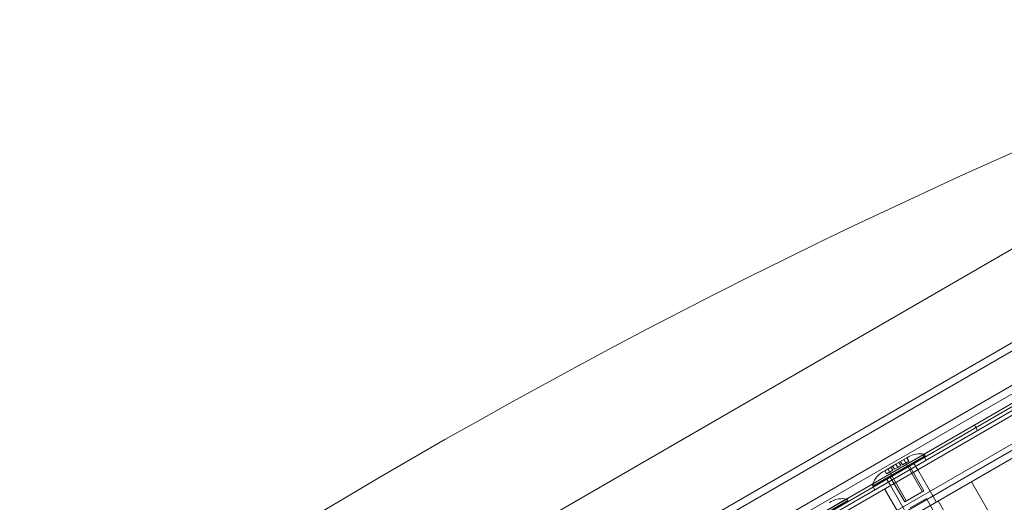
# Model space of a CAD drawing. Extents: x 0 to 1533, y 0 to 634.
# Drawn here: x 1167 to 1184, y 341 to 349 of the extents above; entities that cross this region are included whole.
import ezdxf

# ---------------------------------------------------------------- set-up
doc = ezdxf.new("R2010")
doc.units = 0
doc.header["$MEASUREMENT"] = 0
doc.header["$PDMODE"] = 64
doc.styles.get("Standard").update_dxf_attribs({"font": 'Helvetica LT 57 Condensed_0.ttf'})
doc.dimstyles.new('FEET-METERS', dxfattribs={"dimtxt": 12, "dimasz": 7, "dimexe": 3, "dimexo": 3, "dimgap": 3, "dimtad": 0, "dimdec": 1, "dimzin": 3, "dimdsep": 46, "dimlunit": 4, "dimtxsty": 'Standard', "dimcen": 0.09, "dimadec": 0, "dimazin": 0, "dimtfac": 2, "dimtdec": 1, "dimtofl": 0, "dimtmove": 0, "dimatfit": 3, "dimfxl": 1, "dimfrac": 2, "dimtolj": 1, "dimtzin": 3, "dimarcsym": 0})

# ---------------------------------------------------------------- blocks, each defined once
blk = doc.blocks.new('*D84')
at = {"color": 0, "lineweight": -2, "transparency": 16777216}
for p, q in [((995.463, 324.4), (995.463, 618.745)), ((1532.632, 309.735), (1532.632, 618.745)), ((1002.463, 615.745), (1059.76, 615.745)), ((1525.632, 615.745), (1169.995, 615.745))]:
    blk.add_line(p, q, dxfattribs=at)
at = {"color": 0, "lineweight": 0, "transparency": 16777216}
for points in [[(1002.463, 616.912), (1002.463, 614.579), (995.463, 615.745)], [(1525.632, 616.912), (1525.632, 614.579), (1532.632, 615.745)]]:
    blk.add_solid(points, dxfattribs=at)
at = {"layer": 'DEFPOINTS', "color": 0, "lineweight": 0, "transparency": 16777216}
for p in [(995.463, 615.745), (995.463, 321.4), (1532.632, 306.735)]:
    blk.add_point(p, dxfattribs=at)
at = {"color": 0, "lineweight": 0, "transparency": 16777216, "insert": (1114.877, 615.745), "char_height": 12, "attachment_point": 5}
blk.add_mtext('\\A1;44\'-9" [13.64M]', dxfattribs=at)
blk = doc.blocks.new('*D85')
at = {"color": 0, "lineweight": -2, "transparency": 16777216}
for p, q in [((1251.139, 529.415), (955.121, 529.415)), ((958.121, 522.415), (958.121, 223.511)), ((958.121, 90.278), (958.121, 113.427)), ((1280.251, 83.278), (955.121, 83.278))]:
    blk.add_line(p, q, dxfattribs=at)
at = {"color": 0, "lineweight": 0, "transparency": 16777216}
for points in [[(956.954, 522.415), (959.287, 522.415), (958.121, 529.415)], [(956.954, 90.278), (959.287, 90.278), (958.121, 83.278)]]:
    blk.add_solid(points, dxfattribs=at)
at = {"layer": 'DEFPOINTS', "color": 0, "lineweight": 0, "transparency": 16777216}
for p in [(1254.139, 529.415), (958.121, 83.278), (1283.251, 83.278)]:
    blk.add_point(p, dxfattribs=at)
at = {"color": 0, "lineweight": 0, "transparency": 16777216, "insert": (958.121, 168.469), "char_height": 12, "attachment_point": 5, "rotation": 90}
blk.add_mtext('\\A1;37\'-2" [11.33M]', dxfattribs=at)
blk = doc.blocks.new('new block')
at = {"color": 0, "linetype": 'Continuous', "lineweight": 0}
for p, q in [((1192.588, 348.868), (1158.164, 328.993)), ((1159.54, 331.36), (1189.851, 348.86)), ((1192.759, 348.822), (1158.118, 328.822)), ((1192.759, 348.822), (1158.118, 328.822)), ((1194.225, 348.667), (1157.52, 327.475)), ((1158.368, 328.389), (1193.009, 348.389)), ((1158.368, 328.389), (1193.009, 348.389)), ((1157.764, 327.055), (1194.467, 348.245)), ((1191.409, 347.161), (1160.232, 329.161)), ((1160.704, 329.593), (1190.798, 346.968)), ((1182.33, 341.92), (1190.867, 346.848)), ((1161.603, 329.896), (1190.087, 346.341)), ((1161.65, 329.779), (1190.165, 346.242)), ((1161.65, 329.779), (1190.165, 346.242)), ((1190.419, 345.802), (1161.904, 329.339)), ((1190.419, 345.802), (1161.904, 329.339)), ((1190.462, 345.691), (1161.978, 329.246)), ((1183.233, 342.321), (1183.181, 342.411)), ((1182.334, 341.919), (1181.468, 341.419)), ((1181.47, 341.423), (1182.33, 341.92)), ((1181.484, 341.392), (1182.35, 341.892)), ((1182.367, 341.821), (1182.315, 341.911)), ((1182.334, 341.919), (1182.35, 341.892)), ((1181.667, 341.642), (1181.855, 341.75)), ((1181.833, 341.665), (1181.801, 341.719)), ((1181.855, 341.75), (1182.042, 341.858)), ((1181.855, 341.75), (1181.886, 341.696)), ((1181.939, 341.727), (1181.886, 341.696)), ((1181.908, 341.781), (1181.939, 341.727)), ((1181.967, 341.743), (1181.936, 341.797)), ((1182.073, 341.804), (1181.967, 341.743)), ((1181.989, 341.828), (1182.02, 341.773)), ((1181.99, 341.828), (1182.302, 341.287)), ((1182.042, 341.858), (1182.071, 341.875)), ((1182.042, 341.858), (1182.073, 341.804)), ((1182.079, 341.735), (1182.087, 341.722)), ((1182.087, 341.722), (1182.329, 341.302)), ((1182.161, 341.765), (1182.224, 341.657)), ((1181.638, 341.625), (1181.667, 341.642)), ((1181.667, 341.642), (1181.698, 341.588)), ((1181.805, 341.649), (1181.698, 341.588)), ((1181.719, 341.672), (1182.032, 341.131)), ((1181.751, 341.618), (1181.72, 341.672)), ((1181.773, 341.703), (1181.805, 341.649)), ((1181.886, 341.696), (1181.833, 341.665)), ((1182.224, 341.657), (1182.478, 341.217)), ((1181.026, 341.166), (1181.47, 341.423)), ((1181.501, 341.321), (1181.449, 341.411)), ((1181.468, 341.419), (1181.484, 341.392)), ((1181.701, 341.499), (1181.764, 341.391)), ((1181.755, 341.548), (1181.762, 341.535)), ((1181.762, 341.535), (1182.005, 341.115)), ((1181.764, 341.391), (1182.018, 340.951)), ((1183.128, 341.457), (1183.503, 340.808)), ((1181.666, 341.335), (1181.92, 340.895)), ((1182.005, 341.115), (1182.329, 341.302)), ((1181.03, 341.165), (1180.164, 340.665)), ((1180.165, 340.669), (1181.026, 341.166)), ((1180.179, 340.638), (1181.045, 341.138)), ((1180.737, 341.105), (1180.766, 341.122)), ((1181.03, 341.165), (1181.045, 341.138)), ((1182.369, 341.172), (1182.098, 341.016)), ((1182.775, 340.468), (1182.369, 341.172)), ((1182.478, 341.217), (1182.536, 341.116)), ((1182.57, 341.135), (1182.945, 340.486))]:
    blk.add_line(p, q, dxfattribs=at)
for centre, radius, start, end in [((1227.695, 248.311), 108, 108.97257, 131.02745), ((1227.695, 248.311), 108, 108.97257, 131.02745), ((1182.261, 341.546), 0.38, 78.8879, 120), ((1181.828, 341.296), 0.38, 120, 161.1121), ((1180.956, 340.792), 0.38, 78.8879, 120)]:
    blk.add_arc(centre, radius, start, end, dxfattribs=at)
blk = doc.blocks.new('b504935r0')
at = {"lineweight": 0}
blk.add_blockref('new block', (439.719, 361.197), dxfattribs=at)

msp = doc.modelspace()

# ---------------------------------------------------------------- block references
at = {"lineweight": 0}
msp.add_blockref('b504935r0', (-439.719, -361.197), dxfattribs=at)

# ---------------------------------------------------------------- dimensions: what is measured, and where the dimension line sits
dim = msp.add_linear_dim(base=(995.463, 615.745), p1=(1532.632, 306.735), p2=(995.463, 321.4), dimstyle='FEET-METERS', dxfattribs=at)
dim.commit()
dim.dimension.update_dxf_attribs({"geometry": '*D84', "text_midpoint": (1114.877, 615.745), "dimtype": 160})
dim = msp.add_linear_dim(base=(958.121, 83.278), p1=(1254.139, 529.415), p2=(1283.251, 83.278), angle=90, dimstyle='FEET-METERS', dxfattribs=at)
dim.commit()
dim.dimension.update_dxf_attribs({"geometry": '*D85', "text_midpoint": (958.121, 168.469), "dimtype": 160})

doc.saveas('drawing.dxf')
